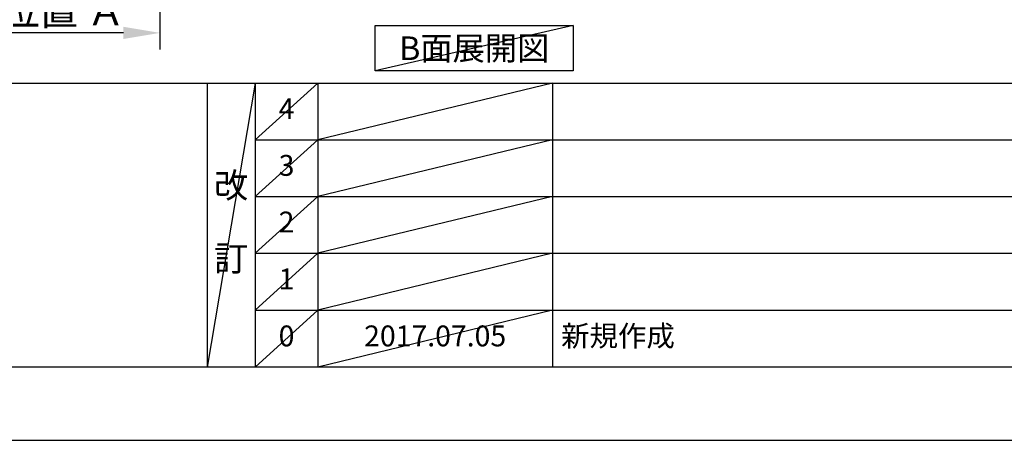
# Model space of a CAD drawing. Extents: x 27948 to 54421, y -22065 to -13195.
# Drawn here: x 31791 to 34626, y -22040 to -20830 of the extents above; entities that cross this region are included whole.
import ezdxf

# ---------------------------------------------------------------- set-up
doc = ezdxf.new("R2010")
doc.units = 0
doc.header["$LTSCALE"] = 50
doc.header["$MEASUREMENT"] = 0
doc.linetypes.add('CENTER', pattern=[2, 1.25, -0.25, 0.25, -0.25])
doc.layers.get('0').update_dxf_attribs({"linetype": 'CONTINUOUS'})
doc.layers.get('DEFPOINTS').update_dxf_attribs({"color": 146, "linetype": 'CONTINUOUS'})
for name, color, linetype in [('111-壁仕上', 3, 'CONTINUOUS'), ('160-文字', 254, 'CONTINUOUS'), ('166-寸法B', 11, 'CONTINUOUS'), ('190-図面外枠', 5, 'CONTINUOUS'), ('191-図面内枠', 4, 'CONTINUOUS')]:
    doc.layers.add(name, color=color, linetype=linetype)
doc.styles.add('KH001', font='txt')
doc.dimstyles.new('KH1xx030', dxfattribs={"dimscale": 30, "dimtxt": 2, "dimasz": 0.6, "dimexe": 0.3, "dimexo": 1.2, "dimgap": 0.5, "dimtad": 3, "dimdec": 1, "dimdsep": 46, "dimlunit": 6, "dimtxsty": 'KH001', "dimblk": 'DOT', "dimcen": 1, "dimdle": 1, "dimclrd": 256, "dimclre": 256, "dimclrt": 256, "dimadec": 0, "dimazin": 0, "dimtfac": 1, "dimtdec": 1, "dimtix": 1, "dimtmove": 2, "dimatfit": 3, "dimldrblk": 'CLOSEDBLANK', "dimfxl": 1, "dimtolj": 1, "dimtzin": 0, "dimlwd": -1, "dimlwe": -1, "dimarcsym": 0})

# ---------------------------------------------------------------- blocks, each defined once
blk = doc.blocks.new('A$C5D946DDC')
at = {"layer": '190-図面外枠'}
blk.add_line((20519, 350.7), (271, 350.7), dxfattribs=at)
at = {"layer": 'DEFPOINTS'}
blk.add_lwpolyline([(0, 0), (20790, 0), (20790, 14700), (0, 14700)], close=True, dxfattribs=at)
blk = doc.blocks.new('*D196')
at = {"layer": '166-寸法B', "transparency": 16777216}
for p, q in [((32195, -20840.5), (32195, -20871.3)), ((32090, -20868.3), (31512.7, -20868.3))]:
    blk.add_line(p, q, dxfattribs=at)
blk.add_solid([(32090, -20850.8), (32090, -20885.8), (32195, -20868.3)], dxfattribs=at)
at = {"layer": 'DEFPOINTS', "color": 0, "transparency": 16777216}
for p in [(31521.7, -20645.6), (32195, -20810.5), (31521.7, -20868.3)]:
    blk.add_point(p, dxfattribs=at)
at = {"layer": '166-寸法B', "transparency": 16777216, "insert": (31805.9, -20805.8), "char_height": 81, "attachment_point": 5, "style": 'KH001'}
blk.add_mtext('\\A1;基準位置 Ａ', dxfattribs=at)
blk = doc.blocks.new('_ClosedBlank')
at = {"color": 0, "linetype": 'ByBlock', "lineweight": -2}
for p, q in [((-1, 0.167), (0, 0)), ((-1, 0.167), (-1, -0.167)), ((0, 0), (-1, -0.167))]:
    blk.add_line(p, q, dxfattribs=at)
blk = doc.blocks.new('_None')

msp = doc.modelspace()

# ---------------------------------------------------------------- linework, layer by layer
at = {"layer": '111-壁仕上', "color": 253, "linetype": 'CENTER', "ltscale": 2}
msp.add_line((32195, -16999.58), (32195, -20915.78), dxfattribs=at)
at = {"layer": '160-文字'}
msp.add_lwpolyline([(32814.7, -20847.15), (33384.73, -20847.15), (33384.73, -20977.58), (32814.7, -20977.58)], close=True, dxfattribs=at)
at = {"layer": '191-図面内枠'}
for p, q in [((28110.56, -21012.67), (40259.38, -21012.67)), ((32330.82, -21012.67), (32330.82, -21829.6)), ((32468.94, -21012.67), (32468.94, -21829.6)), ((32649.9, -21012.67), (32649.9, -21829.6)), ((33324.54, -21012.67), (33324.54, -21829.6)), ((32468.94, -21175.6), (36953.34, -21175.6)), ((32468.94, -21338.6), (36953.34, -21338.6)), ((32468.94, -21501.6), (36953.34, -21501.6)), ((32468.94, -21665.6), (36953.34, -21665.6))]:
    msp.add_line(p, q, dxfattribs=at)
at = {"layer": 'DEFPOINTS'}
for p, q in [((33384.73, -20847.15), (32814.7, -20977.58)), ((32468.94, -21012.67), (32330.82, -21829.6)), ((32649.9, -21012.67), (32468.94, -21175.67)), ((33324.54, -21012.67), (32649.9, -21175.6)), ((32649.9, -21175.6), (32468.94, -21338.6)), ((33324.54, -21175.6), (32649.9, -21338.6)), ((32649.9, -21338.6), (32468.94, -21501.6)), ((33324.54, -21338.6), (32649.9, -21501.6)), ((32649.9, -21501.6), (32468.94, -21665.6)), ((33324.54, -21501.6), (32649.9, -21665.6)), ((32649.9, -21665.6), (32468.94, -21829.6)), ((33324.54, -21665.6), (32649.9, -21829.6))]:
    msp.add_line(p, q, dxfattribs=at)

# ---------------------------------------------------------------- block references
at = {"layer": '190-図面外枠', "xscale": 0.599999999976717, "yscale": 0.599999999976717, "zscale": 0.599999999976717}
msp.add_blockref('A$C5D946DDC', (27947.97, -22040), dxfattribs=at)

# ---------------------------------------------------------------- texts
at = {"layer": '160-文字', "insert": (33099.72, -20912.36), "char_height": 68, "attachment_point": 5, "style": 'KH001'}
msp.add_mtext('{\\fArial|b0|i0|c0|p32;B}面展開図', dxfattribs=at)
at = {"layer": '160-文字', "line_spacing_factor": 0.876232, "style": 'KH001'}
for s, insert, char_height, attachment_point in [('4', (32559.42, -21094.17), 60, 5), ('3', (32559.42, -21257.1), 60, 5), ('改\\P\\P訂', (32399.88, -21421.13), 72, 5), ('2', (32559.42, -21420.1), 60, 5), ('1', (32559.42, -21583.6), 60, 5), ('0', (32559.42, -21747.6), 60, 5), ('2017.07.05', (32987.22, -21747.6), 60, 5), ('新規作成', (33349.85, -21747.6), 60, 4)]:
    msp.add_mtext(s, dxfattribs=dict(at, insert=insert, char_height=char_height, attachment_point=attachment_point))

# ---------------------------------------------------------------- dimensions: what is measured, and where the dimension line sits
at = {"layer": '166-寸法B'}
dim = msp.add_linear_dim(base=(31521.73, -20868.31), p1=(32195, -20810.51), p2=(31521.73, -20645.57), text='基準位置 Ａ', dimstyle='KH1xx030', override={"dimtxt": 2.7, "dimasz": 3.5, "dimexe": 0.1, "dimexo": 1, "dimblk2": 'None', "dimsah": 1, "dimdle": 0.3, "dimse2": 1}, dxfattribs=at)
dim.commit()
dim.dimension.update_dxf_attribs({"geometry": '*D196', "text_midpoint": (31805.87, -20805.82)})

doc.saveas('drawing.dxf')
